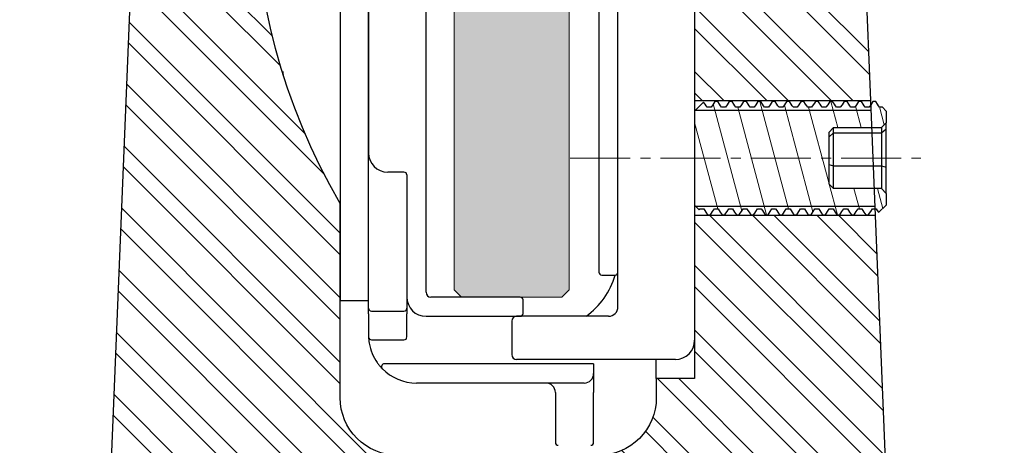
# Model space of a CAD drawing. Units: millimetres. Extents: x -562 to 6099, y -821 to 1260.
# Drawn here: x -50 to 53, y 37 to 81 of the extents above; entities that cross this region are included whole.
import ezdxf
from ezdxf import colors
from ezdxf.entities.mleader import LeaderData, LeaderLine
from ezdxf.math import Vec2, Vec3

# ---------------------------------------------------------------- set-up
doc = ezdxf.new("R2010")
doc.units = ezdxf.units.MM
doc.header["$LTSCALE"] = 0.33
doc.linetypes.add('CENTER2', pattern=[28.575, 19.05, -3.175, 3.175, -3.175])
for name, color, linetype, lineweight in [('METRO Centreline', 1, 'CENTER2', 0), ('METRO Glass', 143, 'Continuous', 20), ('METRO Hatching', 253, 'Continuous', 9), ('METRO SP160B', 7, 'Continuous', 25), ('METRO Text and Callouts', 7, 'Continuous', 20)]:
    doc.layers.add(name, color=color, linetype=linetype, lineweight=lineweight)
doc.styles.get("Standard").update_dxf_attribs({"font": 'GOTHIC.TTF'})

# ---------------------------------------------------------------- blocks, each defined once
blk = doc.blocks.new('SP160B')
at = {"layer": 'METRO Hatching'}
h = blk.add_hatch(dxfattribs=at)
h.set_pattern_fill('ANSI32', color=256, scale=0.5, angle=90)
edge = h.paths.add_edge_path()
edge.add_line((-12.5, 157), (-12.5, 160))
edge.add_line((-12.5, 160), (-16.5, 160))
edge.add_line((-16.5, 160), (-36.8, 123))
edge.add_line((-36.8, 123), (-41.46, 8.96))
edge.add_arc((-42.46, 9), 1, 270, 357.6596, ccw=False)
edge.add_line((-42.46, 8), (-49.5, 8))
edge.add_line((-49.5, 8), (-49.5, 0))
edge.add_line((-49.5, 0), (-39.29, 0))
edge.add_arc((-39.29, 3), 3, 270, 355.85)
edge.add_line((-36.3, 2.78), (-35.11, 19.22))
edge.add_arc((-32.11, 19), 3, 90, 175.85, ccw=False)
edge.add_line((-32.11, 22), (-5, 22))
edge.add_line((-5, 22), (-5, 35))
edge.add_line((-5, 35), (-10.5, 35))
edge.add_arc((-10.5, 41), 6, 180, 270, ccw=False)
edge.add_line((-16.5, 41), (-16.5, 61.27))
edge.add_arc((40.5, 94.54), 66, 149.7274, 210.2726, ccw=False)
edge.add_line((-16.5, 127.81), (-16.5, 151.8))
edge.add_arc((-13.5, 151.8), 3, 135, 180, ccw=False)
edge.add_line((-15.62, 153.92), (-13.79, 155.75))
edge.add_arc((-13.09, 155.04), 1, 101.9529, 135, ccw=False)
edge.add_arc((-13.5, 157), 1, 281.9529, 360)
h = blk.add_hatch(dxfattribs=at)
h.set_pattern_fill('ANSI32', color=256, scale=0.5, angle=90)
h.paths.add_polyline_path([(20.5, 110), (20.5, 72), (38.88, 72), (37.33, 110)])
h.paths.add_polyline_path([(20.5, 145), (20.5, 122), (36.84, 122), (36.8, 123), (16.5, 160), (12.5, 160), (12.5, 157)])
edge = h.paths.add_edge_path()
edge.add_line((50, 8), (42.46, 8))
edge.add_arc((42.46, 9), 1, 182.3404, 270, ccw=False)
edge.add_line((41.46, 8.96), (39.37, 60))
edge.add_line((39.37, 60), (20.5, 60))
edge.add_line((20.5, 60), (20.5, 43))
edge.add_line((20.5, 43), (16.5, 43))
edge.add_line((16.5, 43), (16.5, 41))
edge.add_arc((10.5, 41), 6, -90, 0, ccw=False)
edge.add_line((10.5, 35), (5, 35))
edge.add_line((5, 35), (5, 22))
edge.add_line((5, 22), (32.11, 22))
edge.add_arc((32.11, 19), 3, 4.15, 90, ccw=False)
edge.add_line((35.11, 19.22), (36.3, 2.78))
edge.add_arc((39.29, 3), 3, 184.15, 270)
edge.add_line((39.29, 0), (49.5, 0))
edge.add_line((49.5, 0), (49.5, 8))
h = blk.add_hatch(dxfattribs=at)
h.set_pattern_fill('ANSI31', color=256, scale=0.75, angle=60, style=0)
edge = h.paths.add_edge_path(flags=0)
edge.add_spline(control_points=[(21.44, 71.84), (21.49, 71.77), (21.54, 71.7), (21.59, 71.63), (21.62, 71.58), (21.66, 71.52), (21.7, 71.47), (21.73, 71.41), (21.77, 71.36), (21.81, 71.3)], knot_values=[0.000066, 0.000066, 0.000066, 0.000066, 0.000321, 0.000321, 0.000321, 0.000521, 0.000521, 0.000521, 0.000721, 0.000721, 0.000721, 0.000721], weights=[1, 1, 1, 1, 1, 1, 1, 1, 1, 1], degree=3, periodic=0)
edge.add_line((21.81, 71.3), (22.21, 71.3))
edge.add_spline(control_points=[(22.21, 71.3), (22.27, 71.39), (22.33, 71.48), (22.39, 71.57), (22.42, 71.62), (22.46, 71.68), (22.5, 71.73), (22.53, 71.79), (22.57, 71.84), (22.61, 71.9)], knot_values=[0, 0, 0, 0, 0.000321, 0.000321, 0.000321, 0.000521, 0.000521, 0.000521, 0.000721, 0.000721, 0.000721, 0.000721], weights=[1, 1, 1, 1, 1, 1, 1, 1, 1, 1], degree=3, periodic=0)
edge.add_line((22.61, 71.9), (22.91, 71.9))
edge.add_spline(control_points=[(22.91, 71.9), (22.97, 71.81), (23.03, 71.72), (23.09, 71.63), (23.12, 71.58), (23.16, 71.52), (23.2, 71.47), (23.23, 71.41), (23.27, 71.36), (23.31, 71.3)], knot_values=[0, 0, 0, 0, 0.000321, 0.000321, 0.000321, 0.000521, 0.000521, 0.000521, 0.000721, 0.000721, 0.000721, 0.000721], weights=[1, 1, 1, 1, 1, 1, 1, 1, 1, 1], degree=3, periodic=0)
edge.add_line((23.31, 71.3), (23.71, 71.3))
edge.add_spline(control_points=[(23.71, 71.3), (23.77, 71.39), (23.83, 71.48), (23.89, 71.57), (23.92, 71.62), (23.96, 71.68), (24, 71.73), (24.03, 71.79), (24.07, 71.84), (24.11, 71.9)], knot_values=[0, 0, 0, 0, 0.000321, 0.000321, 0.000321, 0.000521, 0.000521, 0.000521, 0.000721, 0.000721, 0.000721, 0.000721], weights=[1, 1, 1, 1, 1, 1, 1, 1, 1, 1], degree=3, periodic=0)
edge.add_line((24.11, 71.9), (24.41, 71.9))
edge.add_spline(control_points=[(24.41, 71.9), (24.47, 71.81), (24.53, 71.72), (24.59, 71.63), (24.62, 71.58), (24.66, 71.52), (24.7, 71.47), (24.73, 71.41), (24.77, 71.36), (24.81, 71.3)], knot_values=[0, 0, 0, 0, 0.000321, 0.000321, 0.000321, 0.000521, 0.000521, 0.000521, 0.000721, 0.000721, 0.000721, 0.000721], weights=[1, 1, 1, 1, 1, 1, 1, 1, 1, 1], degree=3, periodic=0)
edge.add_line((24.81, 71.3), (25.21, 71.3))
edge.add_spline(control_points=[(25.21, 71.3), (25.27, 71.39), (25.33, 71.48), (25.39, 71.57), (25.42, 71.62), (25.46, 71.68), (25.5, 71.73), (25.53, 71.79), (25.57, 71.84), (25.61, 71.9)], knot_values=[0, 0, 0, 0, 0.000321, 0.000321, 0.000321, 0.000521, 0.000521, 0.000521, 0.000721, 0.000721, 0.000721, 0.000721], weights=[1, 1, 1, 1, 1, 1, 1, 1, 1, 1], degree=3, periodic=0)
edge.add_line((25.61, 71.9), (25.91, 71.9))
edge.add_spline(control_points=[(25.91, 71.9), (25.97, 71.81), (26.03, 71.72), (26.09, 71.63), (26.12, 71.58), (26.16, 71.52), (26.2, 71.47), (26.23, 71.41), (26.27, 71.36), (26.31, 71.3)], knot_values=[0, 0, 0, 0, 0.000321, 0.000321, 0.000321, 0.000521, 0.000521, 0.000521, 0.000721, 0.000721, 0.000721, 0.000721], weights=[1, 1, 1, 1, 1, 1, 1, 1, 1, 1], degree=3, periodic=0)
edge.add_line((26.31, 71.3), (26.71, 71.3))
edge.add_spline(control_points=[(26.71, 71.3), (26.77, 71.39), (26.83, 71.48), (26.89, 71.57), (26.92, 71.62), (26.96, 71.68), (27, 71.73), (27.03, 71.79), (27.07, 71.84), (27.11, 71.9)], knot_values=[0, 0, 0, 0, 0.000321, 0.000321, 0.000321, 0.000521, 0.000521, 0.000521, 0.000721, 0.000721, 0.000721, 0.000721], weights=[1, 1, 1, 1, 1, 1, 1, 1, 1, 1], degree=3, periodic=0)
edge.add_line((27.11, 71.9), (27.41, 71.9))
edge.add_spline(control_points=[(27.41, 71.9), (27.47, 71.81), (27.53, 71.72), (27.59, 71.63), (27.62, 71.58), (27.66, 71.52), (27.7, 71.47), (27.73, 71.41), (27.77, 71.36), (27.81, 71.3)], knot_values=[0, 0, 0, 0, 0.000321, 0.000321, 0.000321, 0.000521, 0.000521, 0.000521, 0.000721, 0.000721, 0.000721, 0.000721], weights=[1, 1, 1, 1, 1, 1, 1, 1, 1, 1], degree=3, periodic=0)
edge.add_line((27.81, 71.3), (28.21, 71.3))
edge.add_spline(control_points=[(28.21, 71.3), (28.27, 71.39), (28.33, 71.48), (28.39, 71.57), (28.42, 71.62), (28.46, 71.68), (28.5, 71.73), (28.53, 71.79), (28.57, 71.84), (28.61, 71.9)], knot_values=[0, 0, 0, 0, 0.000321, 0.000321, 0.000321, 0.000521, 0.000521, 0.000521, 0.000721, 0.000721, 0.000721, 0.000721], weights=[1, 1, 1, 1, 1, 1, 1, 1, 1, 1], degree=3, periodic=0)
edge.add_line((28.61, 71.9), (28.91, 71.9))
edge.add_spline(control_points=[(28.91, 71.9), (28.97, 71.81), (29.03, 71.72), (29.09, 71.63), (29.12, 71.58), (29.16, 71.52), (29.2, 71.47), (29.23, 71.41), (29.27, 71.36), (29.31, 71.3)], knot_values=[0, 0, 0, 0, 0.000321, 0.000321, 0.000321, 0.000521, 0.000521, 0.000521, 0.000721, 0.000721, 0.000721, 0.000721], weights=[1, 1, 1, 1, 1, 1, 1, 1, 1, 1], degree=3, periodic=0)
edge.add_line((29.31, 71.3), (29.71, 71.3))
edge.add_spline(control_points=[(29.71, 71.3), (29.77, 71.39), (29.83, 71.48), (29.89, 71.57), (29.92, 71.62), (29.96, 71.68), (30, 71.73), (30.03, 71.79), (30.07, 71.84), (30.11, 71.9)], knot_values=[0, 0, 0, 0, 0.000321, 0.000321, 0.000321, 0.000521, 0.000521, 0.000521, 0.000721, 0.000721, 0.000721, 0.000721], weights=[1, 1, 1, 1, 1, 1, 1, 1, 1, 1], degree=3, periodic=0)
edge.add_line((30.11, 71.9), (30.41, 71.9))
edge.add_spline(control_points=[(30.41, 71.9), (30.47, 71.81), (30.53, 71.72), (30.59, 71.63), (30.62, 71.58), (30.66, 71.52), (30.7, 71.47), (30.73, 71.41), (30.77, 71.36), (30.81, 71.3)], knot_values=[0, 0, 0, 0, 0.000321, 0.000321, 0.000321, 0.000521, 0.000521, 0.000521, 0.000721, 0.000721, 0.000721, 0.000721], weights=[1, 1, 1, 1, 1, 1, 1, 1, 1, 1], degree=3, periodic=0)
edge.add_line((30.81, 71.3), (31.21, 71.3))
edge.add_spline(control_points=[(31.21, 71.3), (31.27, 71.39), (31.33, 71.48), (31.39, 71.57), (31.42, 71.62), (31.46, 71.68), (31.5, 71.73), (31.53, 71.79), (31.57, 71.84), (31.61, 71.9)], knot_values=[0, 0, 0, 0, 0.000321, 0.000321, 0.000321, 0.000521, 0.000521, 0.000521, 0.000721, 0.000721, 0.000721, 0.000721], weights=[1, 1, 1, 1, 1, 1, 1, 1, 1, 1], degree=3, periodic=0)
edge.add_line((31.61, 71.9), (31.91, 71.9))
edge.add_spline(control_points=[(31.91, 71.9), (31.97, 71.81), (32.03, 71.72), (32.09, 71.63), (32.12, 71.58), (32.16, 71.52), (32.2, 71.47), (32.23, 71.41), (32.27, 71.36), (32.31, 71.3)], knot_values=[0, 0, 0, 0, 0.000321, 0.000321, 0.000321, 0.000521, 0.000521, 0.000521, 0.000721, 0.000721, 0.000721, 0.000721], weights=[1, 1, 1, 1, 1, 1, 1, 1, 1, 1], degree=3, periodic=0)
edge.add_line((32.31, 71.3), (32.71, 71.3))
edge.add_spline(control_points=[(32.71, 71.3), (32.77, 71.39), (32.83, 71.48), (32.89, 71.57), (32.92, 71.62), (32.96, 71.68), (33, 71.73), (33.03, 71.79), (33.07, 71.84), (33.11, 71.9)], knot_values=[0, 0, 0, 0, 0.000321, 0.000321, 0.000321, 0.000521, 0.000521, 0.000521, 0.000721, 0.000721, 0.000721, 0.000721], weights=[1, 1, 1, 1, 1, 1, 1, 1, 1, 1], degree=3, periodic=0)
edge.add_line((33.11, 71.9), (33.41, 71.9))
edge.add_spline(control_points=[(33.41, 71.9), (33.47, 71.81), (33.53, 71.72), (33.59, 71.63), (33.62, 71.58), (33.66, 71.52), (33.7, 71.47), (33.73, 71.41), (33.77, 71.36), (33.81, 71.3)], knot_values=[0, 0, 0, 0, 0.000321, 0.000321, 0.000321, 0.000521, 0.000521, 0.000521, 0.000721, 0.000721, 0.000721, 0.000721], weights=[1, 1, 1, 1, 1, 1, 1, 1, 1, 1], degree=3, periodic=0)
edge.add_line((33.81, 71.3), (34.21, 71.3))
edge.add_spline(control_points=[(34.21, 71.3), (34.27, 71.39), (34.33, 71.48), (34.39, 71.57), (34.42, 71.62), (34.46, 71.68), (34.5, 71.73), (34.53, 71.79), (34.57, 71.84), (34.61, 71.9)], knot_values=[0, 0, 0, 0, 0.000321, 0.000321, 0.000321, 0.000521, 0.000521, 0.000521, 0.000721, 0.000721, 0.000721, 0.000721], weights=[1, 1, 1, 1, 1, 1, 1, 1, 1, 1], degree=3, periodic=0)
edge.add_line((34.61, 71.9), (34.91, 71.9))
edge.add_spline(control_points=[(34.91, 71.9), (34.97, 71.81), (35.03, 71.72), (35.09, 71.63), (35.12, 71.58), (35.16, 71.52), (35.2, 71.47), (35.23, 71.41), (35.27, 71.36), (35.31, 71.3)], knot_values=[0, 0, 0, 0, 0.000321, 0.000321, 0.000321, 0.000521, 0.000521, 0.000521, 0.000721, 0.000721, 0.000721, 0.000721], weights=[1, 1, 1, 1, 1, 1, 1, 1, 1, 1], degree=3, periodic=0)
edge.add_line((35.31, 71.3), (35.71, 71.3))
edge.add_spline(control_points=[(35.71, 71.3), (35.77, 71.39), (35.83, 71.48), (35.89, 71.57), (35.92, 71.62), (35.96, 71.68), (36, 71.73), (36.03, 71.79), (36.07, 71.84), (36.11, 71.9)], knot_values=[0, 0, 0, 0, 0.000321, 0.000321, 0.000321, 0.000521, 0.000521, 0.000521, 0.000721, 0.000721, 0.000721, 0.000721], weights=[1, 1, 1, 1, 1, 1, 1, 1, 1, 1], degree=3, periodic=0)
edge.add_line((36.11, 71.9), (36.41, 71.9))
edge.add_spline(control_points=[(36.41, 71.9), (36.47, 71.81), (36.53, 71.72), (36.59, 71.63), (36.62, 71.58), (36.66, 71.52), (36.7, 71.47), (36.73, 71.41), (36.77, 71.36), (36.81, 71.3)], knot_values=[0, 0, 0, 0, 0.000321, 0.000321, 0.000321, 0.000521, 0.000521, 0.000521, 0.000721, 0.000721, 0.000721, 0.000721], weights=[1, 1, 1, 1, 1, 1, 1, 1, 1, 1], degree=3, periodic=0)
edge.add_line((36.81, 71.3), (37.21, 71.3))
edge.add_spline(control_points=[(37.21, 71.3), (37.27, 71.39), (37.33, 71.48), (37.39, 71.57), (37.42, 71.62), (37.46, 71.68), (37.5, 71.73), (37.53, 71.79), (37.57, 71.84), (37.61, 71.9)], knot_values=[0, 0, 0, 0, 0.000321, 0.000321, 0.000321, 0.000521, 0.000521, 0.000521, 0.000721, 0.000721, 0.000721, 0.000721], weights=[1, 1, 1, 1, 1, 1, 1, 1, 1, 1], degree=3, periodic=0)
edge.add_line((37.61, 71.9), (37.91, 71.9))
edge.add_spline(control_points=[(37.91, 71.9), (37.97, 71.81), (38.03, 71.72), (38.09, 71.63), (38.12, 71.58), (38.16, 71.52), (38.2, 71.47), (38.23, 71.41), (38.27, 71.36), (38.31, 71.3)], knot_values=[0, 0, 0, 0, 0.000321, 0.000321, 0.000321, 0.000521, 0.000521, 0.000521, 0.000721, 0.000721, 0.000721, 0.000721], weights=[1, 1, 1, 1, 1, 1, 1, 1, 1, 1], degree=3, periodic=0)
edge.add_line((38.31, 71.3), (38.71, 71.3))
edge.add_spline(control_points=[(38.71, 71.3), (38.77, 71.39), (38.83, 71.48), (38.89, 71.57), (38.92, 71.62), (38.96, 71.68), (39, 71.73), (39.03, 71.79), (39.07, 71.84), (39.11, 71.9)], knot_values=[0, 0, 0, 0, 0.000321, 0.000321, 0.000321, 0.000521, 0.000521, 0.000521, 0.000721, 0.000721, 0.000721, 0.000721], weights=[1, 1, 1, 1, 1, 1, 1, 1, 1, 1], degree=3, periodic=0)
edge.add_line((39.11, 71.9), (39.41, 71.9))
edge.add_spline(control_points=[(39.41, 71.9), (39.47, 71.81), (39.53, 71.72), (39.59, 71.63), (39.62, 71.58), (39.66, 71.52), (39.7, 71.47), (39.73, 71.41), (39.77, 71.36), (39.81, 71.3)], knot_values=[0, 0, 0, 0, 0.000321, 0.000321, 0.000321, 0.000521, 0.000521, 0.000521, 0.000721, 0.000721, 0.000721, 0.000721], weights=[1, 1, 1, 1, 1, 1, 1, 1, 1, 1], degree=3, periodic=0)
edge.add_line((39.81, 71.3), (40.1, 71.3))
edge.add_spline(control_points=[(40.1, 71.3), (40.23, 71.17), (40.37, 71.03), (40.5, 70.9)], knot_values=[0.015569, 0.015569, 0.015569, 0.015569, 0.016134, 0.016134, 0.016134, 0.016134], weights=[1, 1, 1, 1], degree=3, periodic=0)
edge.add_line((40.5, 70.9), (40.5, 69.69))
edge.add_line((40.5, 69.69), (40, 69.18))
edge.add_line((40, 69.18), (35, 69.18))
edge.add_line((35, 69.18), (34.5, 68.67))
edge.add_line((34.5, 68.67), (34.5, 63.33))
edge.add_line((34.5, 63.33), (35, 62.82))
edge.add_line((35, 62.82), (40, 62.82))
edge.add_line((40, 62.82), (40.5, 62.31))
edge.add_line((40.5, 62.31), (40.5, 61.1))
edge.add_spline(control_points=[(40.5, 61.1), (40.24, 60.84), (39.98, 60.58), (39.71, 60.31)], knot_values=[0.02999, 0.02999, 0.02999, 0.02999, 0.031102, 0.031102, 0.031102, 0.031102], weights=[1, 1, 1, 1], degree=3, periodic=0)
edge.add_spline(control_points=[(39.71, 60.31), (39.7, 60.33), (39.69, 60.35), (39.68, 60.37), (39.64, 60.42), (39.61, 60.48), (39.57, 60.53), (39.53, 60.59), (39.49, 60.64), (39.46, 60.7)], knot_values=[0.000258, 0.000258, 0.000258, 0.000258, 0.000321, 0.000321, 0.000321, 0.000521, 0.000521, 0.000521, 0.000721, 0.000721, 0.000721, 0.000721], weights=[1, 1, 1, 1, 1, 1, 1, 1, 1, 1], degree=3, periodic=0)
edge.add_line((39.46, 60.7), (39.06, 60.7))
edge.add_spline(control_points=[(39.06, 60.7), (39, 60.61), (38.94, 60.52), (38.88, 60.43), (38.84, 60.38), (38.81, 60.32), (38.77, 60.27), (38.73, 60.21), (38.69, 60.16), (38.66, 60.1)], knot_values=[0, 0, 0, 0, 0.000321, 0.000321, 0.000321, 0.000521, 0.000521, 0.000521, 0.000721, 0.000721, 0.000721, 0.000721], weights=[1, 1, 1, 1, 1, 1, 1, 1, 1, 1], degree=3, periodic=0)
edge.add_line((38.66, 60.1), (38.36, 60.1))
edge.add_spline(control_points=[(38.36, 60.1), (38.3, 60.19), (38.24, 60.28), (38.18, 60.37), (38.14, 60.42), (38.11, 60.48), (38.07, 60.53), (38.03, 60.59), (37.99, 60.64), (37.96, 60.7)], knot_values=[0, 0, 0, 0, 0.000321, 0.000321, 0.000321, 0.000521, 0.000521, 0.000521, 0.000721, 0.000721, 0.000721, 0.000721], weights=[1, 1, 1, 1, 1, 1, 1, 1, 1, 1], degree=3, periodic=0)
edge.add_line((37.96, 60.7), (37.56, 60.7))
edge.add_spline(control_points=[(37.56, 60.7), (37.5, 60.61), (37.44, 60.52), (37.38, 60.43), (37.34, 60.38), (37.31, 60.32), (37.27, 60.27), (37.23, 60.21), (37.19, 60.16), (37.16, 60.1)], knot_values=[0, 0, 0, 0, 0.000321, 0.000321, 0.000321, 0.000521, 0.000521, 0.000521, 0.000721, 0.000721, 0.000721, 0.000721], weights=[1, 1, 1, 1, 1, 1, 1, 1, 1, 1], degree=3, periodic=0)
edge.add_line((37.16, 60.1), (36.86, 60.1))
edge.add_spline(control_points=[(36.86, 60.1), (36.8, 60.19), (36.74, 60.28), (36.68, 60.37), (36.64, 60.42), (36.61, 60.48), (36.57, 60.53), (36.53, 60.59), (36.49, 60.64), (36.46, 60.7)], knot_values=[0, 0, 0, 0, 0.000321, 0.000321, 0.000321, 0.000521, 0.000521, 0.000521, 0.000721, 0.000721, 0.000721, 0.000721], weights=[1, 1, 1, 1, 1, 1, 1, 1, 1, 1], degree=3, periodic=0)
edge.add_line((36.46, 60.7), (36.06, 60.7))
edge.add_spline(control_points=[(36.06, 60.7), (36, 60.61), (35.94, 60.52), (35.88, 60.43), (35.84, 60.38), (35.81, 60.32), (35.77, 60.27), (35.73, 60.21), (35.69, 60.16), (35.66, 60.1)], knot_values=[0, 0, 0, 0, 0.000321, 0.000321, 0.000321, 0.000521, 0.000521, 0.000521, 0.000721, 0.000721, 0.000721, 0.000721], weights=[1, 1, 1, 1, 1, 1, 1, 1, 1, 1], degree=3, periodic=0)
edge.add_line((35.66, 60.1), (35.36, 60.1))
edge.add_spline(control_points=[(35.36, 60.1), (35.3, 60.19), (35.24, 60.28), (35.18, 60.37), (35.14, 60.42), (35.11, 60.48), (35.07, 60.53), (35.03, 60.59), (34.99, 60.64), (34.96, 60.7)], knot_values=[0, 0, 0, 0, 0.000321, 0.000321, 0.000321, 0.000521, 0.000521, 0.000521, 0.000721, 0.000721, 0.000721, 0.000721], weights=[1, 1, 1, 1, 1, 1, 1, 1, 1, 1], degree=3, periodic=0)
edge.add_line((34.96, 60.7), (34.56, 60.7))
edge.add_spline(control_points=[(34.56, 60.7), (34.5, 60.61), (34.44, 60.52), (34.38, 60.43), (34.34, 60.38), (34.31, 60.32), (34.27, 60.27), (34.23, 60.21), (34.19, 60.16), (34.16, 60.1)], knot_values=[0, 0, 0, 0, 0.000321, 0.000321, 0.000321, 0.000521, 0.000521, 0.000521, 0.000721, 0.000721, 0.000721, 0.000721], weights=[1, 1, 1, 1, 1, 1, 1, 1, 1, 1], degree=3, periodic=0)
edge.add_line((34.16, 60.1), (33.86, 60.1))
edge.add_spline(control_points=[(33.86, 60.1), (33.8, 60.19), (33.74, 60.28), (33.68, 60.37), (33.64, 60.42), (33.61, 60.48), (33.57, 60.53), (33.53, 60.59), (33.49, 60.64), (33.46, 60.7)], knot_values=[0, 0, 0, 0, 0.000321, 0.000321, 0.000321, 0.000521, 0.000521, 0.000521, 0.000721, 0.000721, 0.000721, 0.000721], weights=[1, 1, 1, 1, 1, 1, 1, 1, 1, 1], degree=3, periodic=0)
edge.add_line((33.46, 60.7), (33.06, 60.7))
edge.add_spline(control_points=[(33.06, 60.7), (33, 60.61), (32.94, 60.52), (32.88, 60.43), (32.84, 60.38), (32.81, 60.32), (32.77, 60.27), (32.73, 60.21), (32.69, 60.16), (32.66, 60.1)], knot_values=[0, 0, 0, 0, 0.000321, 0.000321, 0.000321, 0.000521, 0.000521, 0.000521, 0.000721, 0.000721, 0.000721, 0.000721], weights=[1, 1, 1, 1, 1, 1, 1, 1, 1, 1], degree=3, periodic=0)
edge.add_line((32.66, 60.1), (32.36, 60.1))
edge.add_spline(control_points=[(32.36, 60.1), (32.3, 60.19), (32.24, 60.28), (32.18, 60.37), (32.14, 60.42), (32.11, 60.48), (32.07, 60.53), (32.03, 60.59), (31.99, 60.64), (31.96, 60.7)], knot_values=[0, 0, 0, 0, 0.000321, 0.000321, 0.000321, 0.000521, 0.000521, 0.000521, 0.000721, 0.000721, 0.000721, 0.000721], weights=[1, 1, 1, 1, 1, 1, 1, 1, 1, 1], degree=3, periodic=0)
edge.add_line((31.96, 60.7), (31.56, 60.7))
edge.add_spline(control_points=[(31.56, 60.7), (31.5, 60.61), (31.44, 60.52), (31.38, 60.43), (31.34, 60.38), (31.31, 60.32), (31.27, 60.27), (31.23, 60.21), (31.19, 60.16), (31.16, 60.1)], knot_values=[0, 0, 0, 0, 0.000321, 0.000321, 0.000321, 0.000521, 0.000521, 0.000521, 0.000721, 0.000721, 0.000721, 0.000721], weights=[1, 1, 1, 1, 1, 1, 1, 1, 1, 1], degree=3, periodic=0)
edge.add_line((31.16, 60.1), (30.86, 60.1))
edge.add_spline(control_points=[(30.86, 60.1), (30.8, 60.19), (30.74, 60.28), (30.68, 60.37), (30.64, 60.42), (30.61, 60.48), (30.57, 60.53), (30.53, 60.59), (30.49, 60.64), (30.46, 60.7)], knot_values=[0, 0, 0, 0, 0.000321, 0.000321, 0.000321, 0.000521, 0.000521, 0.000521, 0.000721, 0.000721, 0.000721, 0.000721], weights=[1, 1, 1, 1, 1, 1, 1, 1, 1, 1], degree=3, periodic=0)
edge.add_line((30.46, 60.7), (30.06, 60.7))
edge.add_spline(control_points=[(30.06, 60.7), (30, 60.61), (29.94, 60.52), (29.88, 60.43), (29.84, 60.38), (29.81, 60.32), (29.77, 60.27), (29.73, 60.21), (29.69, 60.16), (29.66, 60.1)], knot_values=[0, 0, 0, 0, 0.000321, 0.000321, 0.000321, 0.000521, 0.000521, 0.000521, 0.000721, 0.000721, 0.000721, 0.000721], weights=[1, 1, 1, 1, 1, 1, 1, 1, 1, 1], degree=3, periodic=0)
edge.add_line((29.66, 60.1), (29.36, 60.1))
edge.add_spline(control_points=[(29.36, 60.1), (29.3, 60.19), (29.24, 60.28), (29.18, 60.37), (29.14, 60.42), (29.11, 60.48), (29.07, 60.53), (29.03, 60.59), (28.99, 60.64), (28.96, 60.7)], knot_values=[0, 0, 0, 0, 0.000321, 0.000321, 0.000321, 0.000521, 0.000521, 0.000521, 0.000721, 0.000721, 0.000721, 0.000721], weights=[1, 1, 1, 1, 1, 1, 1, 1, 1, 1], degree=3, periodic=0)
edge.add_line((28.96, 60.7), (28.56, 60.7))
edge.add_spline(control_points=[(28.56, 60.7), (28.5, 60.61), (28.44, 60.52), (28.38, 60.43), (28.34, 60.38), (28.31, 60.32), (28.27, 60.27), (28.23, 60.21), (28.19, 60.16), (28.16, 60.1)], knot_values=[0, 0, 0, 0, 0.000321, 0.000321, 0.000321, 0.000521, 0.000521, 0.000521, 0.000721, 0.000721, 0.000721, 0.000721], weights=[1, 1, 1, 1, 1, 1, 1, 1, 1, 1], degree=3, periodic=0)
edge.add_line((28.16, 60.1), (27.86, 60.1))
edge.add_spline(control_points=[(27.86, 60.1), (27.8, 60.19), (27.74, 60.28), (27.68, 60.37), (27.64, 60.42), (27.61, 60.48), (27.57, 60.53), (27.53, 60.59), (27.49, 60.64), (27.46, 60.7)], knot_values=[0, 0, 0, 0, 0.000321, 0.000321, 0.000321, 0.000521, 0.000521, 0.000521, 0.000721, 0.000721, 0.000721, 0.000721], weights=[1, 1, 1, 1, 1, 1, 1, 1, 1, 1], degree=3, periodic=0)
edge.add_line((27.46, 60.7), (27.06, 60.7))
edge.add_spline(control_points=[(27.06, 60.7), (27, 60.61), (26.94, 60.52), (26.88, 60.43), (26.84, 60.38), (26.81, 60.32), (26.77, 60.27), (26.73, 60.21), (26.69, 60.16), (26.66, 60.1)], knot_values=[0, 0, 0, 0, 0.000321, 0.000321, 0.000321, 0.000521, 0.000521, 0.000521, 0.000721, 0.000721, 0.000721, 0.000721], weights=[1, 1, 1, 1, 1, 1, 1, 1, 1, 1], degree=3, periodic=0)
edge.add_line((26.66, 60.1), (26.36, 60.1))
edge.add_spline(control_points=[(26.36, 60.1), (26.3, 60.19), (26.24, 60.28), (26.18, 60.37), (26.14, 60.42), (26.11, 60.48), (26.07, 60.53), (26.03, 60.59), (25.99, 60.64), (25.96, 60.7)], knot_values=[0, 0, 0, 0, 0.000321, 0.000321, 0.000321, 0.000521, 0.000521, 0.000521, 0.000721, 0.000721, 0.000721, 0.000721], weights=[1, 1, 1, 1, 1, 1, 1, 1, 1, 1], degree=3, periodic=0)
edge.add_line((25.96, 60.7), (25.56, 60.7))
edge.add_spline(control_points=[(25.56, 60.7), (25.5, 60.61), (25.44, 60.52), (25.38, 60.43), (25.34, 60.38), (25.31, 60.32), (25.27, 60.27), (25.23, 60.21), (25.19, 60.16), (25.16, 60.1)], knot_values=[0, 0, 0, 0, 0.000321, 0.000321, 0.000321, 0.000521, 0.000521, 0.000521, 0.000721, 0.000721, 0.000721, 0.000721], weights=[1, 1, 1, 1, 1, 1, 1, 1, 1, 1], degree=3, periodic=0)
edge.add_line((25.16, 60.1), (24.86, 60.1))
edge.add_spline(control_points=[(24.86, 60.1), (24.8, 60.19), (24.74, 60.28), (24.68, 60.37), (24.64, 60.42), (24.61, 60.48), (24.57, 60.53), (24.53, 60.59), (24.49, 60.64), (24.46, 60.7)], knot_values=[0, 0, 0, 0, 0.000321, 0.000321, 0.000321, 0.000521, 0.000521, 0.000521, 0.000721, 0.000721, 0.000721, 0.000721], weights=[1, 1, 1, 1, 1, 1, 1, 1, 1, 1], degree=3, periodic=0)
edge.add_line((24.46, 60.7), (24.06, 60.7))
edge.add_spline(control_points=[(24.06, 60.7), (24, 60.61), (23.94, 60.52), (23.88, 60.43), (23.84, 60.38), (23.81, 60.32), (23.77, 60.27), (23.73, 60.21), (23.69, 60.16), (23.66, 60.1)], knot_values=[0, 0, 0, 0, 0.000321, 0.000321, 0.000321, 0.000521, 0.000521, 0.000521, 0.000721, 0.000721, 0.000721, 0.000721], weights=[1, 1, 1, 1, 1, 1, 1, 1, 1, 1], degree=3, periodic=0)
edge.add_line((23.66, 60.1), (23.36, 60.1))
edge.add_spline(control_points=[(23.36, 60.1), (23.3, 60.19), (23.24, 60.28), (23.18, 60.37), (23.14, 60.42), (23.11, 60.48), (23.07, 60.53), (23.03, 60.59), (22.99, 60.64), (22.96, 60.7)], knot_values=[0, 0, 0, 0, 0.000321, 0.000321, 0.000321, 0.000521, 0.000521, 0.000521, 0.000721, 0.000721, 0.000721, 0.000721], weights=[1, 1, 1, 1, 1, 1, 1, 1, 1, 1], degree=3, periodic=0)
edge.add_line((22.96, 60.7), (22.56, 60.7))
edge.add_spline(control_points=[(22.56, 60.7), (22.5, 60.61), (22.44, 60.52), (22.38, 60.43), (22.34, 60.38), (22.31, 60.32), (22.27, 60.27), (22.23, 60.21), (22.19, 60.16), (22.16, 60.1)], knot_values=[0, 0, 0, 0, 0.000321, 0.000321, 0.000321, 0.000521, 0.000521, 0.000521, 0.000721, 0.000721, 0.000721, 0.000721], weights=[1, 1, 1, 1, 1, 1, 1, 1, 1, 1], degree=3, periodic=0)
edge.add_line((22.16, 60.1), (21.86, 60.1))
edge.add_spline(control_points=[(21.86, 60.1), (21.8, 60.19), (21.74, 60.28), (21.68, 60.37), (21.64, 60.42), (21.61, 60.48), (21.57, 60.53), (21.53, 60.59), (21.49, 60.64), (21.46, 60.7)], knot_values=[0, 0, 0, 0, 0.000321, 0.000321, 0.000321, 0.000521, 0.000521, 0.000521, 0.000721, 0.000721, 0.000721, 0.000721], weights=[1, 1, 1, 1, 1, 1, 1, 1, 1, 1], degree=3, periodic=0)
edge.add_line((21.46, 60.7), (21.06, 60.7))
edge.add_spline(control_points=[(21.06, 60.7), (21.04, 60.67), (21.02, 60.64), (20.99, 60.61)], knot_values=[0, 0, 0, 0, 0.000114, 0.000114, 0.000114, 0.000114], weights=[1, 1, 1, 1], degree=3, periodic=0)
edge.add_spline(control_points=[(20.99, 60.61), (20.83, 60.77), (20.66, 60.94), (20.5, 61.1)], knot_values=[0.015205, 0.015205, 0.015205, 0.015205, 0.015905, 0.015905, 0.015905, 0.015905], weights=[1, 1, 1, 1], degree=3, periodic=0)
edge.add_line((20.5, 61.1), (20.5, 70.9))
edge.add_spline(control_points=[(20.5, 70.9), (20.67, 71.07), (20.84, 71.24), (21.01, 71.41), (21.15, 71.55), (21.3, 71.7), (21.44, 71.84)], knot_values=[0.029768, 0.029768, 0.029768, 0.029768, 0.030489, 0.030489, 0.030489, 0.031107, 0.031107, 0.031107, 0.031107], weights=[1, 1, 1, 1, 1, 1, 1], degree=3, periodic=0)
at = {"layer": 'METRO Centreline'}
blk.add_line((7.5, 66), (44.13, 66), dxfattribs=at)
at = {"layer": 'METRO SP160B'}
for p, q in [((10.5, 155.5), (10.5, 54.1)), ((-7.54, 52), (-7.54, 154.74)), ((12.5, 54.1), (12.5, 145.7)), ((12.5, 50.5), (12.5, 145.5)), ((-13.54, 122.54), (-13.54, 66.54)), ((20.5, 72), (20.5, 60)), ((20.5, 72), (20.5, 60)), ((39.37, 60), (38.88, 72)), ((20.5, 71), (38.93, 71)), ((20.5, 71), (36.88, 71)), ((22.21, 71.3), (21.81, 71.3)), ((22.91, 71.9), (22.61, 71.9)), ((23.71, 71.3), (23.31, 71.3)), ((24.41, 71.9), (24.11, 71.9)), ((25.21, 71.3), (24.81, 71.3)), ((25.91, 71.9), (25.61, 71.9)), ((26.71, 71.3), (26.31, 71.3)), ((27.41, 71.9), (27.11, 71.9)), ((28.21, 71.3), (27.81, 71.3)), ((28.91, 71.9), (28.61, 71.9)), ((29.71, 71.3), (29.31, 71.3)), ((30.41, 71.9), (30.11, 71.9)), ((31.21, 71.3), (30.81, 71.3)), ((31.91, 71.9), (31.61, 71.9)), ((32.71, 71.3), (32.31, 71.3)), ((33.41, 71.9), (33.11, 71.9)), ((34.21, 71.3), (33.81, 71.3)), ((34.91, 71.9), (34.61, 71.9)), ((35.71, 71.3), (35.31, 71.3)), ((36.41, 71.9), (36.11, 71.9)), ((37.21, 71.3), (36.81, 71.3)), ((37.91, 71.9), (37.61, 71.9)), ((38.71, 71.3), (38.31, 71.3)), ((39.41, 71.9), (39.11, 71.9)), ((40.1, 71.3), (39.81, 71.3)), ((40.1, 71.3), (40.5, 70.9)), ((20.5, 70.9), (20.5, 61.1)), ((40.5, 70.9), (40.5, 69.69)), ((34.5, 68.67), (35, 69.18)), ((35, 69.18), (40, 69.18)), ((35, 68.62), (35, 69.18)), ((40.5, 69.69), (40, 69.18)), ((40, 69.18), (40, 68.62)), ((40, 68.62), (40.5, 69.05)), ((40.5, 69.05), (40.5, 69.69)), ((40.5, 65.07), (40.5, 69.05)), ((34.5, 68.67), (34.5, 63.33)), ((34.5, 68.2), (35, 68.62)), ((35, 68.62), (40, 68.62)), ((35, 65.2), (35, 68.62)), ((40, 68.62), (40, 65.2)), ((34.5, 65.33), (35, 65.2)), ((35, 62.82), (35, 65.2)), ((35, 65.2), (40, 65.2)), ((40, 65.2), (40, 62.82)), ((40, 65.2), (40.5, 65.07)), ((40.5, 62.31), (40.5, 65.07)), ((-9.84, 64.54), (-11.54, 64.54)), ((-9.54, 64.24), (-9.54, 50.34)), ((35, 62.82), (34.5, 63.33)), ((40, 62.82), (35, 62.82)), ((40, 62.82), (40.5, 62.31)), ((40.5, 62.31), (40.5, 61.1)), ((20.99, 60.61), (20.5, 61.1)), ((20.5, 61), (39.33, 61)), ((20.5, 61), (37.29, 61)), ((20.99, 60.61), (21.06, 60.7)), ((21.06, 60.7), (21.46, 60.7)), ((22.56, 60.7), (22.96, 60.7)), ((24.06, 60.7), (24.46, 60.7)), ((25.56, 60.7), (25.96, 60.7)), ((27.06, 60.7), (27.46, 60.7)), ((28.56, 60.7), (28.96, 60.7)), ((30.06, 60.7), (30.46, 60.7)), ((31.56, 60.7), (31.96, 60.7)), ((33.06, 60.7), (33.46, 60.7)), ((34.56, 60.7), (34.96, 60.7)), ((36.06, 60.7), (36.46, 60.7)), ((37.56, 60.7), (37.96, 60.7)), ((39.06, 60.7), (39.46, 60.7)), ((40.5, 61.1), (39.71, 60.31)), ((21.86, 60.1), (22.16, 60.1)), ((23.36, 60.1), (23.66, 60.1)), ((24.86, 60.1), (25.16, 60.1)), ((26.36, 60.1), (26.66, 60.1)), ((27.86, 60.1), (28.16, 60.1)), ((29.36, 60.1), (29.66, 60.1)), ((30.86, 60.1), (31.16, 60.1)), ((32.36, 60.1), (32.66, 60.1)), ((33.86, 60.1), (34.16, 60.1)), ((35.36, 60.1), (35.66, 60.1)), ((36.86, 60.1), (37.16, 60.1)), ((38.36, 60.1), (38.66, 60.1)), ((-13.54, 50.34), (-13.54, 56.5)), ((10.8, 53.8), (12.2, 53.8)), ((2.29, 51.5), (-7.04, 51.5)), ((2.29, 51.5), (-7.04, 51.5)), ((2.59, 49.8), (2.59, 51.2)), ((-13.54, 49.74), (-13.54, 50.34)), ((-13.54, 49.74), (-13.54, 47.54)), ((-13.24, 50.04), (-9.84, 50.04)), ((-9.54, 50.34), (-9.54, 49.74)), ((-9.54, 47.54), (-9.54, 49.74)), ((-7.54, 49.5), (2.29, 49.5)), ((-7.54, 49.5), (2.29, 49.5)), ((11.5, 49.5), (1.91, 49.5)), ((1.41, 49), (1.41, 45.5)), ((-9.54, 47.34), (-9.54, 47.54)), ((-13.24, 47.04), (-9.84, 47.04)), ((9.96, 44.54), (-11.89, 44.54)), ((18.5, 45), (1.91, 45)), ((9.96, 44.54), (9.96, 41.54)), ((16.5, 43), (16.5, 45)), ((8.96, 42.54), (-8.54, 42.54)), ((5.96, 41.54), (5.96, 36.34)), ((9.96, 36.34), (9.96, 41.54))]:
    blk.add_line(p, q, dxfattribs=at)
for points in [[(-12.5, 157), (-12.5, 157), (-12.5, 160), (-16.5, 160), (-36.8, 123), (-41.46, 8.96, -0.4023), (-42.46, 8), (-49.5, 8), (-49.5, 0), (-39.29, 0, 0.393155), (-36.3, 2.78), (-35.11, 19.22, -0.393155), (-32.11, 22), (-5, 22), (-5, 35), (-10.5, 35, -0.414214), (-16.5, 41), (-16.5, 61.27, -0.270501), (-16.5, 127.81), (-16.5, 151.8, -0.198912), (-15.62, 153.92), (-13.79, 155.75, -0.145203), (-13.29, 156.02, 0.35435)], [(49.5, 8), (42.46, 8, -0.4023), (41.46, 8.96), (39.37, 60), (20.5, 60), (20.5, 43), (16.5, 43), (16.5, 41, -0.414214), (10.5, 35), (5, 35), (5, 22), (32.11, 22, -0.393155), (35.11, 19.22), (36.3, 2.78, 0.393155), (39.29, 0), (49.5, 0)]]:
    blk.add_lwpolyline(points, format="xyb", close=True, dxfattribs=at)
for points in [[(-13.54, 148.63), (-16.5, 148.63), (-16.5, 51.14), (-13.54, 51.14)], [(20.5, 110), (20.5, 72), (38.88, 72), (37.33, 110)]]:
    blk.add_lwpolyline(points, close=True, dxfattribs=at)
at = {"layer": 'METRO SP160B', "flags": 128}
for points in [[(20.5, 70.9), (21.01, 71.41), (21.44, 71.84)], [(21.81, 71.3), (21.7, 71.47), (21.59, 71.63), (21.44, 71.84)], [(22.61, 71.9), (22.5, 71.73), (22.39, 71.57), (22.21, 71.3)], [(23.31, 71.3), (23.2, 71.47), (23.09, 71.63), (22.91, 71.9)], [(24.11, 71.9), (24, 71.73), (23.89, 71.57), (23.71, 71.3)], [(24.81, 71.3), (24.7, 71.47), (24.59, 71.63), (24.41, 71.9)], [(25.61, 71.9), (25.5, 71.73), (25.39, 71.57), (25.21, 71.3)], [(26.31, 71.3), (26.2, 71.47), (26.09, 71.63), (25.91, 71.9)], [(27.11, 71.9), (27, 71.73), (26.89, 71.57), (26.71, 71.3)], [(27.81, 71.3), (27.7, 71.47), (27.59, 71.63), (27.41, 71.9)], [(28.61, 71.9), (28.5, 71.73), (28.39, 71.57), (28.21, 71.3)], [(29.31, 71.3), (29.2, 71.47), (29.09, 71.63), (28.91, 71.9)], [(30.11, 71.9), (30, 71.73), (29.89, 71.57), (29.71, 71.3)], [(30.81, 71.3), (30.7, 71.47), (30.59, 71.63), (30.41, 71.9)], [(31.61, 71.9), (31.5, 71.73), (31.39, 71.57), (31.21, 71.3)], [(32.31, 71.3), (32.2, 71.47), (32.09, 71.63), (31.91, 71.9)], [(33.11, 71.9), (33, 71.73), (32.89, 71.57), (32.71, 71.3)], [(33.81, 71.3), (33.7, 71.47), (33.59, 71.63), (33.41, 71.9)], [(34.61, 71.9), (34.5, 71.73), (34.39, 71.57), (34.21, 71.3)], [(35.31, 71.3), (35.2, 71.47), (35.09, 71.63), (34.91, 71.9)], [(36.11, 71.9), (36, 71.73), (35.89, 71.57), (35.71, 71.3)], [(36.81, 71.3), (36.7, 71.47), (36.59, 71.63), (36.41, 71.9)], [(37.61, 71.9), (37.5, 71.73), (37.39, 71.57), (37.21, 71.3)], [(38.31, 71.3), (38.2, 71.47), (38.09, 71.63), (37.91, 71.9)], [(39.11, 71.9), (39, 71.73), (38.89, 71.57), (38.71, 71.3)], [(39.81, 71.3), (39.7, 71.47), (39.59, 71.63), (39.41, 71.9)], [(21.46, 60.7), (21.57, 60.53), (21.68, 60.37), (21.86, 60.1)], [(22.16, 60.1), (22.27, 60.27), (22.38, 60.43), (22.56, 60.7)], [(22.96, 60.7), (23.07, 60.53), (23.18, 60.37), (23.36, 60.1)], [(23.66, 60.1), (23.77, 60.27), (23.88, 60.43), (24.06, 60.7)], [(24.46, 60.7), (24.57, 60.53), (24.68, 60.37), (24.86, 60.1)], [(25.16, 60.1), (25.27, 60.27), (25.38, 60.43), (25.56, 60.7)], [(25.96, 60.7), (26.07, 60.53), (26.18, 60.37), (26.36, 60.1)], [(26.66, 60.1), (26.77, 60.27), (26.88, 60.43), (27.06, 60.7)], [(27.46, 60.7), (27.57, 60.53), (27.68, 60.37), (27.86, 60.1)], [(28.16, 60.1), (28.27, 60.27), (28.38, 60.43), (28.56, 60.7)], [(28.96, 60.7), (29.07, 60.53), (29.18, 60.37), (29.36, 60.1)], [(29.66, 60.1), (29.77, 60.27), (29.88, 60.43), (30.06, 60.7)], [(30.46, 60.7), (30.57, 60.53), (30.68, 60.37), (30.86, 60.1)], [(31.16, 60.1), (31.27, 60.27), (31.38, 60.43), (31.56, 60.7)], [(31.96, 60.7), (32.07, 60.53), (32.18, 60.37), (32.36, 60.1)], [(32.66, 60.1), (32.77, 60.27), (32.88, 60.43), (33.06, 60.7)], [(33.46, 60.7), (33.57, 60.53), (33.68, 60.37), (33.86, 60.1)], [(34.16, 60.1), (34.27, 60.27), (34.38, 60.43), (34.56, 60.7)], [(34.96, 60.7), (35.07, 60.53), (35.18, 60.37), (35.36, 60.1)], [(35.66, 60.1), (35.77, 60.27), (35.88, 60.43), (36.06, 60.7)], [(36.46, 60.7), (36.57, 60.53), (36.68, 60.37), (36.86, 60.1)], [(37.16, 60.1), (37.27, 60.27), (37.38, 60.43), (37.56, 60.7)], [(37.96, 60.7), (38.07, 60.53), (38.18, 60.37), (38.36, 60.1)], [(38.66, 60.1), (38.77, 60.27), (38.88, 60.43), (39.06, 60.7)], [(39.46, 60.7), (39.57, 60.53), (39.68, 60.37), (39.71, 60.31)]]:
    blk.add_lwpolyline(points, dxfattribs=at)
at = {"layer": 'METRO SP160B'}
for centre, radius, start, end in [((-21.5, 75.02), 1, 180, 197.4754), ((-11.54, 66.54), 2, 180, 270), ((-9.84, 64.24), 0.3, 0, 90), ((4.5, 56), 8, 305.6591, 344.038), ((10.8, 54.1), 0.3, 180, 270), ((12.2, 54.1), 0.3, 270, 0), ((-7.54, 51.5), 2, 180, 270), ((-7.04, 52), 0.5, 180, 270), ((2.29, 51.2), 0.3, 0, 90), ((11.5, 50.5), 1, 270, 0), ((-13.24, 50.34), 0.3, 180, 270), ((-9.84, 50.34), 0.3, 270, 0), ((1.91, 49), 0.5, 90, 180), ((2.29, 49.8), 0.3, 270, 0), ((-13.24, 47.34), 0.3, 182.4389, 270), ((-9.84, 47.34), 0.3, 270, 0), ((-8.54, 47.54), 5, 189.8002, 215.0624), ((18.5, 47), 2, 270, 0), ((1.91, 45.5), 0.5, 180, 270), ((-11.89, 44.24), 0.3, 90, 224.598), ((-11.89, 44.24), 0.3, 90, 224.598), ((-8.54, 47.54), 5, 224.598, 270), ((-8.54, 47.54), 5, 224.598, 270), ((8.96, 43.54), 1, 270, 0), ((4.96, 41.54), 1, 0, 90), ((6.26, 36.34), 0.3, 180, 270), ((9.66, 36.34), 0.3, 270, 0)]:
    blk.add_arc(centre, radius, start, end, dxfattribs=at)
for points, knots in [([(-13.54, 47.54), (-13.54, 47.53), (-13.54, 47.49), (-13.54, 47.43), (-13.54, 47.37), (-13.54, 47.34), (-13.54, 47.33), (-13.54, 47.33)], [0, 0, 0, 0, 0.145684, 0.365164, 0.580664, 0.791733, 1, 1, 1, 1]), ([(-13.54, 47.33), (-13.54, 47.32), (-13.54, 47.31), (-13.53, 47.2), (-13.52, 47.04), (-13.5, 46.86), (-13.48, 46.74), (-13.47, 46.69)], [0, 0, 0, 0, 0.207311, 0.417424, 0.631605, 0.849326, 1, 1, 1, 1]), ([(-12.64, 44.67), (-12.57, 44.58), (-12.45, 44.41), (-12.28, 44.21), (-12.16, 44.09), (-12.11, 44.04), (-12.11, 44.03), (-12.1, 44.03)], [0, 0, 0, 0, 0.288168, 0.575824, 0.761625, 0.907574, 1, 1, 1, 1])]:
    blk.add_open_spline(points, degree=3, knots=knots, dxfattribs=at)

msp = doc.modelspace()

# ---------------------------------------------------------------- hatches: boundary and pattern name
at = {"layer": 'METRO Glass', "transparency": 33554559}
h = msp.add_hatch(color=256, dxfattribs=at)
h.dxf.hatch_style = 1
h.paths.add_polyline_path([(7.4, 1018.25), (6.65, 1019), (-3.85, 1019), (-4.6, 1018.25), (-4.6, 53.25), (-3.85, 52.5), (6.65, 52.5), (7.4, 53.25)])

# ---------------------------------------------------------------- linework, layer by layer
at = {"layer": 'METRO Glass'}
msp.add_lwpolyline([(-4.6, 1018.25), (-4.6, 53.25), (-3.85, 52.5), (6.65, 52.5), (7.4, 53.25), (7.4, 1018.25), (6.65, 1019), (-3.85, 1019)], close=True, dxfattribs=at)

# ---------------------------------------------------------------- block references
at = {"layer": 'METRO SP160B'}
msp.add_blockref('SP160B', (0, 1), dxfattribs=at)

# ---------------------------------------------------------------- leaders
at = {"layer": 'METRO Text and Callouts'}
ml = msp.add_multileader_mtext('Standard', dxfattribs=at)
ml.set_content('WASHER BETWEEN STRUTPOST & SUBSTRATE', color=256)
ml.set_leader_properties(color=256, linetype='ByLayer', lineweight=-1)
ml.build(insert=Vec2(0, 0))
ml.multileader.update_dxf_attribs({"dogleg_length": 4, "arrow_head_size": 8, "scale": 2})
ctx = ml.context
ctx.base_point, ctx.scale, ctx.char_height, ctx.arrow_head_size, ctx.plane_origin = Vec3(-344.08, 34.17), 2, 8, 8, Vec3(-54.47, 61.38)
notes = []
notes.append((ctx, [(0, (1, 1, 0), (-108.56, 34.17), (-1, 0), 8, [(0, [(-70.5, 0.5)], 0, [])])]))
ctx.mtext.insert, ctx.mtext.width, ctx.mtext.flow_direction = Vec3(-342.08, 38.28), 401.3683, 5
for ctx, leaders in notes:
    for number, flags, end, landing, length, lines in leaders:
        leader = LeaderData()
        leader.index, (leader.has_last_leader_line, leader.has_dogleg_vector, leader.attachment_direction) = number, flags
        leader.last_leader_point, leader.dogleg_vector, leader.dogleg_length = Vec3(end), Vec3(landing), length
        for number, points, colour, breaks in lines:
            line = LeaderLine()
            line.index, line.vertices, line.color, line.breaks = number, Vec3.list(points), colors.encode_raw_color(colour), breaks
            leader.lines.append(line)
        ctx.leaders.append(leader)

doc.saveas('drawing.dxf')
